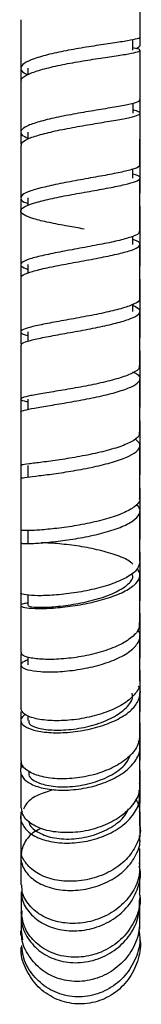
# Model space of a CAD drawing. Units: millimetres. Extents: x 3 to 3996, y 5 to 3995.
# Drawn here: x 848 to 862, y 1530 to 1642 of the extents above; entities that cross this region are included whole.
import ezdxf

# ---------------------------------------------------------------- set-up
doc = ezdxf.new("R2010")
doc.units = ezdxf.units.MM

msp = doc.modelspace()

# ---------------------------------------------------------------- linework, layer by layer
at = {"color": 7, "linetype": 'Continuous', "lineweight": 25}
for p, q in [((847.76, 1641.75), (847.76, 1634.8)), ((861.36, 1639.02), (861.36, 1640.04)), ((860.55, 1638.39), (860.55, 1639.59)), ((861.36, 1632.74), (861.36, 1638.39)), ((848.57, 1636.36), (848.57, 1635.63)), ((847.76, 1634.84), (847.76, 1629.07)), ((861.36, 1630.57), (861.36, 1634.86)), ((860.56, 1631.24), (860.56, 1632.37)), ((861.35, 1625.37), (861.36, 1631.24)), ((847.76, 1628.9), (847.76, 1627.77)), ((848.56, 1629.08), (848.56, 1628.27)), ((860.55, 1623.86), (860.55, 1624.88)), ((847.76, 1621.52), (847.76, 1620.12)), ((848.56, 1621.61), (848.56, 1620.73)), ((847.75, 1620.1), (847.75, 1614.02)), ((861.36, 1613.85), (861.36, 1620.66)), ((860.55, 1616.32), (860.55, 1617.26)), ((861.35, 1610.2), (861.35, 1616.34)), ((847.76, 1613.94), (847.76, 1612.58)), ((848.55, 1614.02), (848.55, 1613.08)), ((847.75, 1612.52), (847.75, 1606.36)), ((860.55, 1608.7), (860.55, 1609.51)), ((861.35, 1602.57), (861.35, 1608.7)), ((847.76, 1606.34), (847.76, 1605.01)), ((848.55, 1606.37), (848.55, 1605.3)), ((847.76, 1598.72), (847.76, 1597.24)), ((848.55, 1598.74), (848.55, 1597.55)), ((861.35, 1587.5), (861.35, 1593.5)), ((847.76, 1591.23), (847.76, 1589.63)), ((848.55, 1591.2), (848.55, 1589.81)), ((861.35, 1580.27), (861.35, 1586.03)), ((847.76, 1583.82), (847.76, 1582.33)), ((848.55, 1583.83), (848.55, 1582.36)), ((861.35, 1573.33), (861.35, 1578.8)), ((847.76, 1576.7), (847.76, 1575.36)), ((848.55, 1576.46), (848.55, 1575.27)), ((847.76, 1569.78), (847.76, 1568.64)), ((848.55, 1569.43), (848.55, 1568.52)), ((861.35, 1560.63), (861.35, 1565.36)), ((847.76, 1563.21), (847.76, 1562.31)), ((848.55, 1562.77), (848.56, 1562.2)), ((847.77, 1557.46), (847.77, 1556.73)), ((861.26, 1552.39), (861.3, 1552.76)), ((847.85, 1540.54), (847.86, 1540.22)), ((847.8, 1538.32), (847.94, 1537.28)), ((847.8, 1536.42), (847.8, 1535.99)), ((847.81, 1536.21), (847.81, 1536.43)), ((847.85, 1535.66), (847.85, 1535.62))]:
    msp.add_line(p, q, dxfattribs=at)
for points, knots in [([(861.36, 1639.88), (861.36, 1640.52), (861.36, 1642.33), (861.37, 1644.14), (861.37, 1645.3)], [0, 0, 0, 0, 0.3545599, 1, 1, 1, 1]), ([(847.76, 1641.87), (847.76, 1640.29), (847.76, 1638.45), (847.76, 1636.61), (847.76, 1636.35)], [0, 0, 0, 0, 0.8578266, 1, 1, 1, 1]), ([(861.3, 1639.88), (861.32, 1639.87), (861.44, 1639.79), (860.89, 1639.64), (859.66, 1639.41), (857.78, 1639.13), (855.53, 1638.8), (853.17, 1638.4), (850.98, 1637.94), (849.19, 1637.44), (848.02, 1636.9), (847.65, 1636.35), (847.86, 1635.92), (848.42, 1635.68), (848.57, 1635.62)], [0, 0, 0, 0, 0.018014, 0.112674, 0.207341, 0.302041, 0.39677, 0.491501, 0.586254, 0.681021, 0.775773, 0.870532, 0.965291, 1, 1, 1, 1]), ([(861.28, 1639.02), (861.31, 1638.98), (861.39, 1638.83), (861.14, 1638.68), (860.96, 1638.57)], [0, 0, 0, 0, 0.298343, 1, 1, 1, 1]), ([(847.85, 1634.85), (847.82, 1634.91), (847.72, 1635.15), (848.37, 1635.59), (849.71, 1636.11), (851.67, 1636.6), (853.95, 1637.04), (856.31, 1637.42), (858.46, 1637.73), (860.15, 1638), (861.21, 1638.22), (861.47, 1638.42), (861.13, 1638.56), (860.66, 1638.65), (860.56, 1638.67)], [0, 0, 0, 0, 0.0328681, 0.1272171, 0.2215793, 0.3159097, 0.4102082, 0.5044723, 0.5986673, 0.6928082, 0.7869054, 0.8809424, 0.974946, 1, 1, 1, 1]), ([(861.3, 1632.74), (861.27, 1632.67), (861.21, 1632.51), (860.18, 1632.24), (858.52, 1631.93), (856.37, 1631.58), (854.02, 1631.18), (851.73, 1630.74), (849.77, 1630.27), (848.36, 1629.78), (847.69, 1629.27), (847.72, 1628.8), (848.31, 1628.52), (848.56, 1628.4)], [0, 0, 0, 0, 0.078067, 0.17276, 0.26748, 0.362227, 0.456994, 0.551774, 0.646561, 0.741348, 0.836133, 0.930908, 1, 1, 1, 1]), ([(847.84, 1627.57), (847.84, 1627.69), (847.85, 1627.98), (848.77, 1628.44), (850.36, 1628.93), (852.46, 1629.39), (854.8, 1629.82), (857.12, 1630.2), (859.13, 1630.54), (860.62, 1630.84), (861.38, 1631.11), (861.42, 1631.36), (860.83, 1631.53), (860.56, 1631.61)], [0, 0, 0, 0, 0.066513, 0.16113, 0.255744, 0.350331, 0.444876, 0.539365, 0.633793, 0.728156, 0.822461, 0.916713, 1, 1, 1, 1]), ([(861.36, 1622.16), (861.36, 1622.56), (861.36, 1624.86), (861.36, 1627.17), (861.36, 1629.07)], [0, 0, 0, 0, 0.173141, 1, 1, 1, 1]), ([(847.76, 1627.58), (847.76, 1626.77), (847.75, 1624.78), (847.75, 1622.79), (847.75, 1621.6)], [0, 0, 0, 0, 0.405158, 1, 1, 1, 1]), ([(861.25, 1625.37), (861.28, 1625.32), (861.35, 1625.15), (860.61, 1624.87), (859.17, 1624.51), (857.16, 1624.13), (854.85, 1623.72), (852.5, 1623.29), (850.4, 1622.85), (848.78, 1622.4), (847.81, 1621.94), (847.7, 1621.48), (848, 1621.16), (848.51, 1621), (848.56, 1620.98)], [0, 0, 0, 0, 0.0461602, 0.1404361, 0.2347376, 0.3290653, 0.423409, 0.5177669, 0.6121303, 0.7064967, 0.8008583, 0.8952107, 0.9895465, 1, 1, 1, 1]), ([(854.97, 1618.07), (854.35, 1618.18), (852.95, 1618.42), (850.91, 1618.81), (849.14, 1619.23), (848, 1619.67), (847.62, 1620.13), (848.05, 1620.58), (849.23, 1621.04), (851.04, 1621.5), (853.25, 1621.94), (855.62, 1622.36), (857.86, 1622.75), (859.71, 1623.13), (860.98, 1623.48), (861.46, 1623.82), (861.31, 1624.09), (860.74, 1624.26), (860.55, 1624.31)], [0, 0, 0, 0, 0.0520285, 0.1174141, 0.1828446, 0.2483245, 0.3138439, 0.3793949, 0.4449564, 0.5105136, 0.5760458, 0.6415427, 0.7069935, 0.7723976, 0.8377551, 0.9030733, 0.9683585, 1, 1, 1, 1]), ([(861.35, 1617.83), (861.35, 1618.77), (861.35, 1620.78), (861.35, 1622.79), (861.35, 1623.87)], [0, 0, 0, 0, 0.464135, 1, 1, 1, 1]), ([(861.26, 1617.83), (861.27, 1617.75), (861.29, 1617.52), (860.43, 1617.16), (858.89, 1616.73), (856.81, 1616.31), (854.48, 1615.88), (852.15, 1615.45), (850.11, 1615.04), (848.57, 1614.63), (847.75, 1614.23), (847.66, 1613.85), (848.26, 1613.6), (848.55, 1613.47)], [0, 0, 0, 0, 0.060688, 0.154786, 0.248909, 0.343057, 0.437222, 0.5314, 0.625582, 0.719762, 0.813929, 0.908076, 1, 1, 1, 1]), ([(847.84, 1612.52), (847.82, 1612.56), (847.73, 1612.74), (848.4, 1613.05), (849.77, 1613.46), (851.75, 1613.88), (854.04, 1614.3), (856.4, 1614.73), (858.54, 1615.16), (860.21, 1615.58), (861.24, 1616), (861.43, 1616.41), (861.15, 1616.7), (860.63, 1616.85), (860.55, 1616.88)], [0, 0, 0, 0, 0.035047, 0.129993, 0.224954, 0.319903, 0.414812, 0.509661, 0.604436, 0.699131, 0.793755, 0.888315, 0.982834, 1, 1, 1, 1]), ([(861.36, 1605.7), (861.36, 1607.77), (861.36, 1609.99), (861.36, 1612.21), (861.36, 1612.36)], [0, 0, 0, 0, 0.934937, 1, 1, 1, 1]), ([(861.27, 1610.2), (861.29, 1610.15), (861.4, 1609.94), (860.79, 1609.56), (859.48, 1609.07), (857.54, 1608.6), (855.27, 1608.14), (852.91, 1607.72), (850.74, 1607.33), (849.01, 1606.97), (847.92, 1606.64), (847.65, 1606.33), (847.91, 1606.11), (848.44, 1605.98), (848.55, 1605.95)], [0, 0, 0, 0, 0.0283165, 0.1230054, 0.2177239, 0.3124729, 0.4072467, 0.5020383, 0.5968344, 0.6916251, 0.7863941, 0.8811389, 0.9758502, 1, 1, 1, 1]), ([(847.83, 1604.87), (847.84, 1604.94), (847.85, 1605.11), (848.77, 1605.41), (850.37, 1605.76), (852.48, 1606.15), (854.83, 1606.56), (857.14, 1607.02), (859.15, 1607.49), (860.63, 1607.98), (861.38, 1608.47), (861.41, 1608.93), (860.82, 1609.22), (860.55, 1609.36)], [0, 0, 0, 0, 0.066828, 0.161743, 0.256666, 0.351563, 0.446414, 0.541194, 0.635893, 0.730503, 0.825033, 0.919495, 1, 1, 1, 1]), ([(847.75, 1604.87), (847.75, 1604.32), (847.75, 1602.27), (847.75, 1600.23), (847.75, 1598.73)], [0, 0, 0, 0, 0.267003, 1, 1, 1, 1]), ([(861.36, 1597.77), (861.36, 1599.01), (861.36, 1601.15), (861.36, 1603.31), (861.36, 1604.21)], [0, 0, 0, 0, 0.582765, 1, 1, 1, 1]), ([(847.77, 1597.24), (847.76, 1597.24), (847.62, 1597.31), (848.1, 1597.46), (849.21, 1597.71), (851.04, 1598.01), (853.25, 1598.37), (855.61, 1598.8), (857.86, 1599.29), (859.71, 1599.83), (860.97, 1600.39), (861.45, 1600.97), (861.3, 1601.45), (860.73, 1601.72), (860.55, 1601.8)], [0, 0, 0, 0, 0.004313, 0.099518, 0.194755, 0.289983, 0.385158, 0.480257, 0.575267, 0.670186, 0.765022, 0.859781, 0.954482, 1, 1, 1, 1]), ([(861.25, 1602.57), (861.27, 1602.48), (861.35, 1602.19), (860.62, 1601.71), (859.2, 1601.15), (857.19, 1600.63), (854.88, 1600.15), (852.53, 1599.75), (850.42, 1599.4), (848.79, 1599.12), (847.81, 1598.89), (847.69, 1598.68), (847.99, 1598.54), (848.5, 1598.46), (848.55, 1598.45)], [0, 0, 0, 0, 0.046218, 0.140399, 0.234615, 0.32886, 0.423119, 0.517384, 0.611643, 0.705895, 0.80013, 0.894349, 0.988535, 1, 1, 1, 1]), ([(861.35, 1594.98), (861.35, 1596.05), (861.35, 1598.07), (861.35, 1600.11), (861.35, 1601.07)], [0, 0, 0, 0, 0.5268332, 1, 1, 1, 1]), ([(847.75, 1597.24), (847.75, 1596.08), (847.75, 1594.06), (847.75, 1592.05), (847.75, 1591.2)], [0, 0, 0, 0, 0.5738, 1, 1, 1, 1]), ([(861.36, 1590.11), (861.36, 1590.8), (861.36, 1592.84), (861.36, 1594.91), (861.36, 1596.28)], [0, 0, 0, 0, 0.340266, 1, 1, 1, 1]), ([(847.84, 1589.71), (847.82, 1589.72), (847.73, 1589.76), (848.39, 1589.85), (849.77, 1590.02), (851.75, 1590.27), (854.04, 1590.63), (856.4, 1591.08), (858.53, 1591.63), (860.21, 1592.26), (861.22, 1592.92), (861.5, 1593.59), (861.03, 1594.02), (860.8, 1594.23)], [0, 0, 0, 0, 0.034689, 0.131806, 0.228957, 0.326084, 0.423142, 0.520098, 0.616944, 0.713679, 0.810324, 0.906893, 1, 1, 1, 1]), ([(861.26, 1594.98), (861.27, 1594.84), (861.3, 1594.46), (860.44, 1593.87), (858.91, 1593.24), (856.84, 1592.67), (854.5, 1592.2), (852.18, 1591.82), (850.12, 1591.55), (848.61, 1591.36), (847.8, 1591.26), (847.83, 1591.21), (847.85, 1591.2)], [0, 0, 0, 0, 0.071004, 0.179475, 0.287979, 0.396504, 0.505035, 0.613567, 0.722095, 0.830618, 0.93912, 1, 1, 1, 1]), ([(847.75, 1589.71), (847.75, 1588.57), (847.75, 1586.6), (847.75, 1584.65), (847.75, 1583.83)], [0, 0, 0, 0, 0.581513, 1, 1, 1, 1]), ([(861.36, 1582.77), (861.36, 1583.17), (861.36, 1585.09), (861.36, 1587.07), (861.36, 1588.63)], [0, 0, 0, 0, 0.210713, 1, 1, 1, 1]), ([(861.27, 1587.5), (861.29, 1587.43), (861.41, 1587.1), (860.81, 1586.49), (859.51, 1585.75), (857.58, 1585.09), (855.32, 1584.56), (852.96, 1584.16), (850.78, 1583.91), (849.06, 1583.79), (847.94, 1583.78), (847.83, 1583.81), (847.78, 1583.83)], [0, 0, 0, 0, 0.031095, 0.139822, 0.248594, 0.357395, 0.466228, 0.575077, 0.683932, 0.792775, 0.901578, 1, 1, 1, 1]), ([(847.83, 1582.36), (847.84, 1582.35), (847.86, 1582.31), (848.79, 1582.31), (850.4, 1582.4), (852.51, 1582.63), (854.86, 1582.99), (857.17, 1583.5), (859.17, 1584.14), (860.65, 1584.87), (861.37, 1585.65), (861.45, 1586.29), (861.03, 1586.64), (860.9, 1586.74)], [0, 0, 0, 0, 0.069322, 0.168546, 0.267796, 0.367013, 0.466153, 0.565176, 0.664061, 0.76281, 0.861436, 0.959974, 1, 1, 1, 1]), ([(847.75, 1582.36), (847.75, 1582.13), (847.75, 1580.23), (847.75, 1578.35), (847.75, 1576.71)], [0, 0, 0, 0, 0.122249, 1, 1, 1, 1]), ([(860.55, 1579.96), (860.37, 1580.11), (859.88, 1580.55), (858.33, 1581.14), (856.19, 1581.71), (853.85, 1582.11), (851.69, 1582.34), (850.6, 1582.38), (850.12, 1582.4)], [0, 0, 0, 0, 0.101935, 0.288832, 0.475826, 0.663022, 0.850486, 1, 1, 1, 1]), ([(861.36, 1575.81), (861.36, 1576.16), (861.36, 1577.95), (861.36, 1579.82), (861.36, 1581.32)], [0, 0, 0, 0, 0.197881, 1, 1, 1, 1]), ([(848.55, 1575.55), (848.39, 1575.53), (847.82, 1575.45), (847.64, 1575.24), (848.07, 1575.04), (849.29, 1574.92), (851.12, 1574.94), (853.34, 1575.15), (855.71, 1575.56), (857.93, 1576.16), (859.77, 1576.91), (860.99, 1577.77), (861.51, 1578.67), (861.2, 1579.24), (861.06, 1579.51)], [0, 0, 0, 0, 0.037375, 0.125659, 0.214054, 0.3025, 0.390945, 0.479333, 0.567622, 0.655784, 0.743802, 0.831683, 0.919439, 1, 1, 1, 1]), ([(861.33, 1580.27), (861.28, 1579.98), (861.17, 1579.38), (860.04, 1578.52), (858.32, 1577.74), (856.14, 1577.11), (853.79, 1576.67), (851.52, 1576.42), (849.59, 1576.36), (848.3, 1576.45), (847.7, 1576.6), (847.8, 1576.69), (847.82, 1576.71)], [0, 0, 0, 0, 0.103173, 0.211956, 0.320794, 0.429683, 0.538605, 0.647538, 0.756452, 0.865325, 0.974135, 1, 1, 1, 1]), ([(848.64, 1575.27), (848.65, 1575.22), (848.7, 1575.12), (849.84, 1575.04), (851.69, 1575.12), (854.01, 1575.42), (856.39, 1575.95), (858.53, 1576.69), (859.96, 1577.59), (860.63, 1578.32), (860.5, 1578.71), (860.47, 1578.78)], [0, 0, 0, 0, 0.095564, 0.221148, 0.346672, 0.472198, 0.597536, 0.722786, 0.847838, 0.972774, 1, 1, 1, 1]), ([(847.75, 1575.26), (847.75, 1573.67), (847.75, 1571.86), (847.75, 1570.12), (847.75, 1569.92)], [0, 0, 0, 0, 0.881071, 1, 1, 1, 1]), ([(861.36, 1569.28), (861.36, 1569.98), (861.36, 1571.64), (861.36, 1573.4), (861.36, 1574.4)], [0, 0, 0, 0, 0.425982, 1, 1, 1, 1]), ([(861.25, 1573.33), (861.27, 1573.12), (861.32, 1572.56), (860.51, 1571.65), (859.02, 1570.72), (856.98, 1569.96), (854.66, 1569.43), (852.33, 1569.15), (850.25, 1569.12), (848.7, 1569.31), (847.84, 1569.61), (847.84, 1569.83), (847.85, 1569.92)], [0, 0, 0, 0, 0.065421, 0.1740108, 0.2826707, 0.3913845, 0.500151, 0.6089406, 0.7177262, 0.8264761, 0.9351552, 1, 1, 1, 1]), ([(848.55, 1569.09), (848.29, 1568.98), (847.7, 1568.74), (847.71, 1568.32), (848.45, 1567.95), (849.91, 1567.72), (851.91, 1567.71), (854.22, 1567.94), (856.57, 1568.42), (858.67, 1569.14), (860.31, 1570.05), (861.24, 1571.07), (861.5, 1571.93), (861.18, 1572.39), (861.09, 1572.52)], [0, 0, 0, 0, 0.07427, 0.163621, 0.253068, 0.342554, 0.432008, 0.521378, 0.610613, 0.699681, 0.788576, 0.877304, 0.965907, 1, 1, 1, 1]), ([(861.35, 1566.75), (861.35, 1568.18), (861.35, 1569.87), (861.35, 1571.63), (861.35, 1571.89)], [0, 0, 0, 0, 0.850817, 1, 1, 1, 1]), ([(847.75, 1568.51), (847.75, 1567.09), (847.75, 1565.39), (847.76, 1563.78), (847.76, 1563.52)], [0, 0, 0, 0, 0.838209, 1, 1, 1, 1]), ([(861.36, 1563.18), (861.36, 1564.34), (861.36, 1565.88), (861.36, 1567.53), (861.36, 1567.93)], [0, 0, 0, 0, 0.757478, 1, 1, 1, 1]), ([(848.24, 1562.9), (848.03, 1562.71), (847.6, 1562.3), (847.91, 1561.66), (848.94, 1561.13), (850.64, 1560.81), (852.79, 1560.78), (855.15, 1561.07), (857.43, 1561.69), (859.37, 1562.57), (860.78, 1563.67), (861.38, 1564.88), (861.48, 1565.73), (861.18, 1566.11), (861.18, 1566.11)], [0, 0, 0, 0, 0.083612, 0.175519, 0.267508, 0.359506, 0.451426, 0.543208, 0.634806, 0.726192, 0.817373, 0.908368, 0.999227, 1, 1, 1, 1]), ([(861.29, 1566.74), (861.31, 1566.66), (861.44, 1566.17), (860.9, 1565.26), (859.68, 1564.13), (857.81, 1563.2), (855.57, 1562.53), (853.22, 1562.18), (851.01, 1562.15), (849.23, 1562.41), (848.02, 1562.9), (847.85, 1563.32), (847.77, 1563.52)], [0, 0, 0, 0, 0.023071, 0.131899, 0.240805, 0.349791, 0.458844, 0.567941, 0.677046, 0.78612, 0.895129, 1, 1, 1, 1]), ([(848.66, 1562.21), (848.66, 1562.07), (848.65, 1561.73), (849.69, 1561.29), (851.47, 1561.05), (853.76, 1561.16), (856.15, 1561.65), (858.33, 1562.49), (859.85, 1563.61), (860.6, 1564.61), (860.48, 1565.17), (860.45, 1565.31)], [0, 0, 0, 0, 0.082447, 0.208186, 0.333855, 0.459506, 0.584932, 0.710196, 0.835212, 0.960033, 1, 1, 1, 1]), ([(847.76, 1562.17), (847.76, 1561.26), (847.76, 1559.69), (847.76, 1558.24), (847.76, 1557.62)], [0, 0, 0, 0, 0.5760002, 1, 1, 1, 1]), ([(861.36, 1557.67), (861.36, 1558.07), (861.36, 1559.39), (861.36, 1560.9), (861.36, 1561.95)], [0, 0, 0, 0, 0.305027, 1, 1, 1, 1]), ([(861.3, 1560.63), (861.28, 1560.24), (861.24, 1559.38), (860.25, 1558.1), (858.62, 1556.95), (856.5, 1556.09), (854.16, 1555.61), (851.87, 1555.52), (849.87, 1555.82), (848.47, 1556.44), (847.77, 1557.1), (847.83, 1557.51), (847.85, 1557.62)], [0, 0, 0, 0, 0.089433, 0.198214, 0.307098, 0.416064, 0.525109, 0.634187, 0.743254, 0.852262, 0.961163, 1, 1, 1, 1]), ([(847.99, 1557.11), (847.99, 1557.11), (847.66, 1556.83), (847.7, 1556.17), (848.23, 1555.31), (849.58, 1554.63), (851.48, 1554.26), (853.74, 1554.27), (856.1, 1554.68), (858.27, 1555.48), (860.03, 1556.59), (861.1, 1557.91), (861.5, 1559.06), (861.25, 1559.69), (861.18, 1559.87)], [0, 0, 0, 0, 0.001071, 0.097434, 0.193952, 0.290533, 0.387069, 0.48348, 0.57969, 0.675652, 0.771351, 0.866788, 0.962024, 1, 1, 1, 1]), ([(861.35, 1555.08), (861.35, 1555.2), (861.35, 1556.52), (861.35, 1558), (861.35, 1559.36)], [0, 0, 0, 0, 0.0852928, 1, 1, 1, 1]), ([(848.67, 1556.41), (848.66, 1556.23), (848.63, 1555.75), (849.62, 1555.1), (851.36, 1554.65), (853.63, 1554.63), (856.04, 1555.08), (858.2, 1555.98), (859.76, 1557.12), (860.13, 1557.97), (860.29, 1558.33)], [0, 0, 0, 0, 0.082324, 0.218703, 0.355004, 0.491269, 0.627264, 0.763033, 0.898496, 1, 1, 1, 1]), ([(847.76, 1556.34), (847.76, 1555.78), (847.76, 1554.33), (847.76, 1553.06), (847.76, 1552.27)], [0, 0, 0, 0, 0.3857122, 1, 1, 1, 1]), ([(861.36, 1552.76), (861.36, 1553.46), (861.36, 1554.62), (861.36, 1556.03), (861.36, 1556.57)], [0, 0, 0, 0, 0.613176, 1, 1, 1, 1]), ([(861.26, 1555.08), (861.29, 1554.85), (861.39, 1554.07), (860.73, 1552.76), (859.38, 1551.35), (857.42, 1550.25), (855.15, 1549.57), (852.81, 1549.37), (850.66, 1549.64), (848.98, 1550.34), (847.95, 1551.28), (847.87, 1551.97), (847.83, 1552.27)], [0, 0, 0, 0, 0.047495, 0.155973, 0.264555, 0.37326, 0.482067, 0.590944, 0.699835, 0.808679, 0.91742, 1, 1, 1, 1]), ([(847.93, 1551.86), (847.88, 1551.78), (847.6, 1551.32), (847.84, 1550.41), (848.71, 1549.34), (850.32, 1548.57), (852.41, 1548.2), (854.74, 1548.31), (857.05, 1548.91), (859.08, 1549.94), (860.56, 1551.31), (861.39, 1552.82), (861.3, 1553.82), (861.27, 1554.28)], [0, 0, 0, 0, 0.019924, 0.119797, 0.219788, 0.3198, 0.419702, 0.519409, 0.618844, 0.717962, 0.816757, 0.915261, 1, 1, 1, 1]), ([(851.54, 1554.33), (850.93, 1554.16), (849.67, 1553.8), (848.45, 1552.96), (848.17, 1552.33), (848.06, 1552.1)], [0, 0, 0, 0, 0.363365, 0.761919, 1, 1, 1, 1]), ([(861.35, 1550.21), (861.35, 1550.72), (861.35, 1551.87), (861.35, 1553.19), (861.35, 1553.91)], [0, 0, 0, 0, 0.4514068, 1, 1, 1, 1]), ([(860.83, 1553.25), (861.03, 1552.95), (861.34, 1552.49), (861.29, 1551.98), (861.26, 1551.8)], [0, 0, 0, 0, 0.62996, 1, 1, 1, 1]), ([(847.77, 1551.81), (847.77, 1551.58), (847.77, 1551.34), (847.77, 1551.14), (847.77, 1551.13)], [0, 0, 0, 0, 0.936551, 1, 1, 1, 1]), ([(848.69, 1550.76), (848.69, 1550.7), (848.69, 1550.24), (849.57, 1549.5), (851.25, 1548.81), (853.51, 1548.64), (855.92, 1549.04), (858.09, 1549.98), (859.56, 1551.1), (859.92, 1551.92), (860.04, 1552.18)], [0, 0, 0, 0, 0.02464, 0.175732, 0.326739, 0.477685, 0.628305, 0.778613, 0.928533, 1, 1, 1, 1]), ([(861.35, 1548.48), (861.36, 1549.3), (861.36, 1550.3), (861.36, 1551.57), (861.36, 1551.8)], [0, 0, 0, 0, 0.825426, 1, 1, 1, 1]), ([(847.76, 1551.1), (847.76, 1550.74), (847.77, 1549.43), (847.77, 1548.35), (847.77, 1547.56)], [0, 0, 0, 0, 0.271392, 1, 1, 1, 1]), ([(849.97, 1549.9), (849.68, 1549.75), (848.8, 1549.27), (847.97, 1548.09), (847.62, 1546.59), (848.11, 1545.11), (849.34, 1543.89), (851.17, 1543.08), (853.4, 1542.78), (855.76, 1543.07), (857.97, 1543.91), (859.81, 1545.23), (860.97, 1546.88), (861.47, 1548.26), (861.31, 1548.99), (861.28, 1549.12)], [0, 0, 0, 0, 0.041826, 0.127203, 0.212885, 0.298751, 0.384703, 0.470616, 0.556396, 0.641945, 0.727198, 0.812129, 0.896737, 0.981099, 1, 1, 1, 1]), ([(861.33, 1550.2), (861.34, 1550.17), (861.5, 1549.54), (861.09, 1548.24), (860.06, 1546.54), (858.31, 1545.15), (856.15, 1544.21), (853.8, 1543.83), (851.55, 1544.01), (849.62, 1544.72), (848.33, 1545.87), (847.72, 1546.9), (847.81, 1547.48), (847.82, 1547.56)], [0, 0, 0, 0, 0.006606, 0.114614, 0.222722, 0.330984, 0.439374, 0.547877, 0.656427, 0.764961, 0.873419, 0.981731, 1, 1, 1, 1]), ([(847.78, 1547.44), (847.78, 1547.27), (847.78, 1546.94), (847.78, 1546.69), (847.78, 1546.56)], [0, 0, 0, 0, 0.4843194, 1, 1, 1, 1]), ([(847.87, 1547.14), (847.83, 1547.04), (847.76, 1546.86), (847.79, 1546.66), (847.81, 1546.57)], [0, 0, 0, 0, 0.523753, 1, 1, 1, 1]), ([(861.35, 1544.89), (861.35, 1545.67), (861.35, 1546.49), (861.35, 1547.6), (861.35, 1547.66)], [0, 0, 0, 0, 0.949937, 1, 1, 1, 1]), ([(847.77, 1546.53), (847.77, 1546.26), (847.77, 1545.1), (847.77, 1544.19), (847.77, 1543.5)], [0, 0, 0, 0, 0.23419, 1, 1, 1, 1]), ([(861.26, 1546), (861.29, 1545.55), (861.36, 1544.42), (860.59, 1542.66), (859.13, 1540.96), (857.13, 1539.73), (854.83, 1539.09), (852.5, 1539.11), (850.4, 1539.76), (848.81, 1540.96), (847.91, 1542.29), (847.88, 1543.2), (847.87, 1543.51)], [0, 0, 0, 0, 0.071177, 0.179634, 0.288235, 0.39703, 0.505983, 0.615044, 0.724121, 0.833125, 0.941985, 1, 1, 1, 1]), ([(847.86, 1542.71), (847.86, 1542.51), (847.83, 1541.71), (848.59, 1540.42), (850.06, 1539.11), (852.11, 1538.34), (854.42, 1538.2), (856.76, 1538.73), (858.83, 1539.86), (860.42, 1541.48), (861.26, 1543.42), (861.52, 1544.88), (861.28, 1545.58), (861.26, 1545.63)], [0, 0, 0, 0, 0.036729, 0.143652, 0.250615, 0.357452, 0.464059, 0.57033, 0.676188, 0.781596, 0.886588, 0.991234, 1, 1, 1, 1]), ([(861.35, 1542.58), (861.35, 1542.62), (861.35, 1543.27), (861.35, 1544.21), (861.35, 1545.1)], [0, 0, 0, 0, 0.059911, 1, 1, 1, 1]), ([(847.78, 1542.71), (847.78, 1542.05), (847.78, 1541.15), (847.78, 1540.53), (847.78, 1540.36)], [0, 0, 0, 0, 0.74103, 1, 1, 1, 1]), ([(861.27, 1542.57), (861.31, 1542.39), (861.48, 1541.49), (861, 1539.81), (859.85, 1537.84), (858.04, 1536.31), (855.84, 1535.39), (853.48, 1535.18), (851.25, 1535.69), (849.42, 1536.85), (848.14, 1538.47), (847.91, 1539.75), (847.8, 1540.37)], [0, 0, 0, 0, 0.0267598, 0.1352145, 0.2438209, 0.3525646, 0.4615167, 0.5705747, 0.6796853, 0.7887581, 0.8977462, 1, 1, 1, 1]), ([(847.86, 1540.56), (847.83, 1540.13), (847.74, 1539.03), (848.5, 1537.35), (849.95, 1535.81), (851.96, 1534.83), (854.27, 1534.55), (856.61, 1534.99), (858.72, 1536.13), (860.32, 1537.82), (861.28, 1539.79), (861.29, 1541.14), (861.3, 1541.76)], [0, 0, 0, 0, 0.067795, 0.174011, 0.280289, 0.386535, 0.492542, 0.598253, 0.703555, 0.80845, 0.912902, 1, 1, 1, 1]), ([(861.34, 1540.13), (861.34, 1540.26), (861.35, 1540.7), (861.35, 1541.45), (861.35, 1541.99)], [0, 0, 0, 0, 0.290123, 1, 1, 1, 1]), ([(847.8, 1540.36), (847.8, 1540.25), (847.8, 1539.9), (847.8, 1539.69), (847.81, 1539.55)], [0, 0, 0, 0, 0.300268, 1, 1, 1, 1]), ([(847.78, 1539.79), (847.78, 1539.51), (847.78, 1538.79), (847.79, 1538.35), (847.79, 1538.09)], [0, 0, 0, 0, 0.403307, 1, 1, 1, 1]), ([(861.3, 1540.13), (861.31, 1539.44), (861.33, 1537.97), (860.41, 1535.86), (858.85, 1534.08), (856.78, 1532.88), (854.45, 1532.41), (852.14, 1532.71), (850.09, 1533.73), (848.62, 1535.36), (847.84, 1536.92), (847.86, 1537.87), (847.87, 1538.09)], [0, 0, 0, 0, 0.096419, 0.204731, 0.313149, 0.421749, 0.530478, 0.639277, 0.748094, 0.856851, 0.965545, 1, 1, 1, 1]), ([(861.34, 1538.49), (861.34, 1538.61), (861.34, 1538.86), (861.34, 1539.42), (861.34, 1539.71)], [0, 0, 0, 0, 0.482253, 1, 1, 1, 1]), ([(847.83, 1537.67), (847.79, 1537.82), (847.73, 1538.04), (847.78, 1538.25), (847.8, 1538.32)], [0, 0, 0, 0, 0.7147211, 1, 1, 1, 1]), ([(861.23, 1538.48), (861.29, 1538.05), (861.45, 1536.85), (860.84, 1534.88), (859.54, 1532.9), (857.63, 1531.46), (855.37, 1530.73), (853.01, 1530.78), (850.83, 1531.62), (849.11, 1533.13), (848.04, 1534.89), (847.93, 1536.13), (847.88, 1536.62)], [0, 0, 0, 0, 0.059051, 0.167524, 0.276084, 0.384797, 0.493645, 0.602557, 0.711517, 0.820442, 0.929325, 1, 1, 1, 1]), ([(861.31, 1537.36), (861.33, 1537.29), (861.51, 1536.45), (861.13, 1534.77), (860.11, 1532.66), (858.38, 1531.02), (856.22, 1530.06), (853.86, 1529.87), (851.59, 1530.49), (849.64, 1531.84), (848.34, 1533.76), (847.73, 1535.39), (847.81, 1536.27), (847.82, 1536.39)], [0, 0, 0, 0, 0.010521, 0.118381, 0.226325, 0.334405, 0.44262, 0.550882, 0.659192, 0.767482, 0.875744, 0.98395, 1, 1, 1, 1])]:
    msp.add_open_spline(points, degree=3, knots=knots, dxfattribs=at)

doc.saveas('drawing.dxf')
